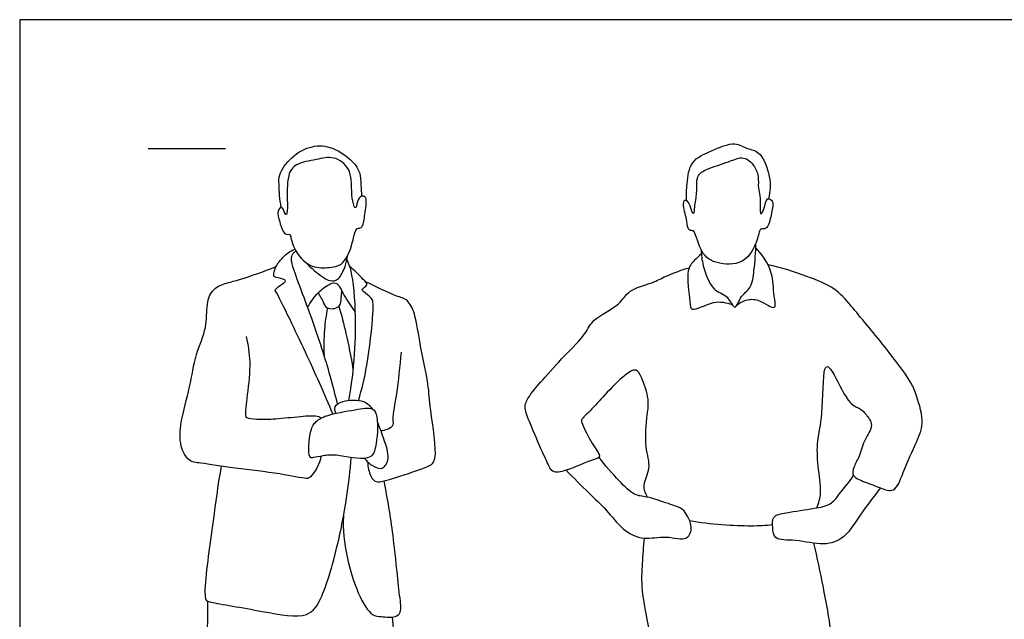
# Model space of a CAD drawing. Units: feet. Extents: x 0 to 26.3, y -2.2 to 7.1.
# Drawn here: x 0 to 6.4, y 3.2 to 7.1 of the extents above; entities that cross this region are included whole.
import ezdxf

# ---------------------------------------------------------------- set-up
doc = ezdxf.new("R2010")
doc.units = ezdxf.units.FT
doc.header["$MEASUREMENT"] = 0
for name, color, linetype, true_color in [('2D$AG-GUIDES', 7, 'Continuous', 0xcccccc), ('2D$AG-POP-CULTURE', 7, 'Continuous', 0x66ccff), ('2D$X-VPRT', 6, 'Continuous', 0xff00ff)]:
    doc.layers.add(name, color=color, linetype=linetype, true_color=true_color)

msp = doc.modelspace()

# ---------------------------------------------------------------- linework, layer by layer
at = {"layer": '2D$AG-GUIDES'}
msp.add_lwpolyline([(0.8333, 6.25), (1.3333, 6.25)], dxfattribs=at)
at = {"layer": '2D$AG-POP-CULTURE'}
for points, knots in [([(1.6952, 5.8696), (1.6847, 5.9171), (1.6816, 6.0157), (1.6756, 6.0813), (1.7582, 6.2015), (1.8917, 6.2743), (2.0308, 6.2641), (2.1592, 6.1721), (2.2077, 6.0948), (2.211, 6.0253), (2.2144, 5.9651), (2.2151, 5.9396)], [0, 0, 0, 0, 0.381158, 0.635156, 1.001171, 1.387017, 1.75138, 2.141688, 2.434294, 2.718401, 2.920866, 2.920866, 2.920866, 2.920866]), ([(4.3236, 5.9095), (4.3201, 5.9473), (4.3238, 6.0208), (4.3425, 6.1754), (4.4821, 6.2315), (4.6324, 6.3008), (4.7139, 6.2428), (4.8037, 6.2365), (4.8719, 6.0634), (4.8639, 5.9709), (4.8528, 5.9241)], [0, 0, 0, 0, 0.337421, 0.70984, 1.089099, 1.48518, 1.781195, 2.062022, 2.469702, 2.849516, 2.849516, 2.849516, 2.849516]), ([(1.7491, 5.6931), (1.7437, 5.6944), (1.7117, 5.6838), (1.6842, 5.7779), (1.6649, 5.8376), (1.7017, 5.8887), (1.7159, 5.8262), (1.7347, 5.8132), (1.7363, 5.9059), (1.7278, 6.0748), (1.791, 6.157), (1.9231, 6.1749), (2.0352, 6.2058), (2.1524, 6.1218), (2.1487, 5.9767), (2.1592, 5.8962), (2.1705, 5.8626), (2.1843, 5.8695), (2.1868, 5.9213), (2.2205, 5.9473), (2.2536, 5.9298), (2.2379, 5.8367), (2.2291, 5.7533), (2.2094, 5.733), (2.1758, 5.7334), (2.1629, 5.6522), (2.11, 5.489), (1.9943, 5.4763), (1.874, 5.4738), (1.7728, 5.5929), (1.7564, 5.6811), (1.7525, 5.6922), (1.7491, 5.6931)], [0, 0, 0, 0, 0.16213, 0.456353, 0.720341, 0.90408, 1.121488, 1.22582, 1.495974, 1.917321, 2.217977, 2.573831, 2.910623, 3.257661, 3.631503, 3.921933, 4.083918, 4.171803, 4.394307, 4.586064, 4.740838, 5.041758, 5.335331, 5.486809, 5.641157, 5.912483, 6.315249, 6.634993, 6.97177, 7.358036, 7.648792, 7.75171, 7.75171, 7.75171, 7.75171]), ([(4.3717, 5.7096), (4.3828, 5.6918), (4.4123, 5.5625), (4.5128, 5.4988), (4.6932, 5.4925), (4.772, 5.6196), (4.7927, 5.7114), (4.8011, 5.7315), (4.8487, 5.7221), (4.8669, 5.8077), (4.8876, 5.892), (4.8703, 5.9193), (4.8364, 5.9325), (4.8304, 5.8587), (4.7975, 5.8095), (4.7997, 5.8753), (4.7999, 5.9438), (4.7832, 5.993), (4.792, 6.0706), (4.7624, 6.1411), (4.6922, 6.2065), (4.5926, 6.1593), (4.4594, 6.1215), (4.3796, 6.0747), (4.3935, 5.9598), (4.3728, 5.8813), (4.3727, 5.8189), (4.3509, 5.8431), (4.3441, 5.8928), (4.3059, 5.9272), (4.297, 5.8704), (4.3278, 5.7828), (4.3283, 5.7198), (4.3609, 5.7171), (4.3682, 5.7153), (4.3717, 5.7096)], [0, 0, 0, 0, 0.371045, 0.718194, 1.117826, 1.49333, 1.794479, 1.920044, 2.102925, 2.384063, 2.682178, 2.849627, 2.996805, 3.257981, 3.451, 3.656321, 3.930108, 4.156336, 4.428906, 4.705952, 4.990078, 5.307932, 5.687136, 5.969948, 6.291929, 6.595052, 6.802926, 6.931145, 7.167331, 7.350332, 7.543017, 7.862932, 8.098074, 8.252754, 8.369356, 8.369356, 8.369356, 8.369356]), ([(4.4169, 5.5926), (4.4175, 5.5579), (4.4243, 5.4926), (4.4845, 5.3213), (4.5887, 5.307), (4.6385, 5.1845), (4.6657, 5.2945), (4.747, 5.3423), (4.7588, 5.4659), (4.7721, 5.5765), (4.7701, 5.6342)], [0, 0, 0, 0, 0.322716, 0.72734, 1.045585, 1.332264, 1.592952, 1.898289, 2.236936, 2.653083, 2.653083, 2.653083, 2.653083]), ([(2.0297, 4.53), (2.0011, 4.5977), (1.9446, 4.7313), (1.7629, 5.1211), (1.6651, 5.3186), (1.6505, 5.3369), (1.7031, 5.3714), (1.7289, 5.3923), (1.7056, 5.4054), (1.6518, 5.4161), (1.6459, 5.4206), (1.6463, 5.4558), (1.6726, 5.5099), (1.7363, 5.5778), (1.768, 5.5909), (1.7838, 5.5968)], [0, 0, 0, 0, 0.468393, 1.137818, 1.588418, 1.70106, 1.94355, 2.107706, 2.247436, 2.482923, 2.560086, 2.730646, 2.98159, 3.283094, 3.507046, 3.507046, 3.507046, 3.507046]), ([(2.0599, 4.5946), (2.0456, 4.6538), (2.0057, 4.8079), (1.9028, 5.1376), (1.7603, 5.4927), (1.7591, 5.5478), (1.7713, 5.572), (1.789, 5.5871)], [0.116186, 0.116186, 0.116186, 0.116186, 0.493683, 1.122461, 1.729186, 1.945127, 2.131203, 2.131203, 2.131203, 2.131203]), ([(1.856, 5.509), (1.873, 5.4907), (1.9071, 5.4594), (2.0077, 5.3794), (2.0723, 5.4003), (2.1118, 5.4852), (2.1222, 5.5306), (2.1248, 5.5546)], [0, 0, 0, 0, 0.272783, 0.618153, 0.85309, 1.149056, 1.417263, 1.417263, 1.417263, 1.417263]), ([(4.418, 5.5659), (4.4011, 5.5539), (4.3707, 5.5222), (4.3135, 5.4606), (4.3457, 5.265), (4.3473, 5.1806), (4.5032, 5.2738), (4.5785, 5.2499), (4.6179, 5.2388)], [0, 0, 0, 0, 0.249541, 0.52923, 0.975099, 1.204125, 1.580232, 1.930436, 1.930436, 1.930436, 1.930436]), ([(4.6504, 5.2374), (4.6698, 5.2528), (4.7187, 5.2755), (4.795, 5.2735), (4.9127, 5.1873), (4.8818, 5.3082), (4.8867, 5.4539), (4.8135, 5.5615), (4.7704, 5.6058)], [0, 0, 0, 0, 0.27253, 0.558532, 0.874731, 1.145575, 1.54062, 1.9713, 1.9713, 1.9713, 1.9713]), ([(2.1204, 5.5266), (2.128, 5.5098), (2.1493, 5.4702), (2.1871, 5.1842), (2.1677, 4.8125), (2.1309, 4.6178)], [0, 0, 0, 0, 0.234542, 0.761838, 1.479743, 1.479743, 1.479743, 1.479743]), ([(5.1667, 3.9218), (5.1784, 3.9534), (5.202, 4.0207), (5.1698, 4.1943), (5.1662, 4.3609), (5.2083, 4.5184), (5.2041, 4.8162), (5.2377, 4.8455), (5.2867, 4.779), (5.3681, 4.5898), (5.4474, 4.5689), (5.4848, 4.5273), (5.5421, 4.4547), (5.4697, 4.3639), (5.4451, 4.2562), (5.4038, 4.1883), (5.3902, 4.1218), (5.4846, 4.0875), (5.5732, 4.052), (5.6775, 4.0142), (5.7262, 4.1599), (5.8147, 4.3522), (5.869, 4.4798), (5.8043, 4.6712), (5.7697, 4.7535), (5.6015, 4.9742), (5.3926, 5.2244), (5.2864, 5.3502), (5.0969, 5.4248), (4.9352, 5.4777), (4.8498, 5.4961)], [0, 0, 0, 0, 0.318186, 0.73409, 1.135889, 1.563576, 2.098556, 2.247796, 2.509645, 2.966443, 3.237471, 3.470512, 3.748866, 4.070026, 4.406723, 4.68985, 4.918338, 5.211515, 5.537968, 5.828653, 6.186869, 6.655893, 7.029298, 7.458883, 7.762971, 8.283443, 8.864621, 9.262986, 9.703216, 10.21526, 10.21526, 10.21526, 10.21526]), ([(1.9512, 4.2554), (1.9492, 4.2062), (1.8873, 4.1181), (1.8566, 4.107), (1.6686, 4.1494), (1.4063, 4.1742), (1.1803, 4.212), (1.0919, 4.2187), (1.034, 4.3269), (1.0393, 4.4838), (1.1079, 4.7045), (1.1341, 4.9141), (1.2177, 5.0851), (1.2064, 5.2372), (1.2475, 5.3466), (1.3477, 5.3807), (1.4278, 5.3991), (1.5812, 5.4521), (1.6616, 5.4846)], [0, 0, 0, 0, 0.383332, 0.554553, 0.970511, 1.509266, 1.982483, 2.26134, 2.58312, 2.977423, 3.458151, 3.920334, 4.349941, 4.735748, 5.06078, 5.364677, 5.666538, 6.125187, 6.125187, 6.125187, 6.125187]), ([(2.1965, 4.618), (2.2177, 4.6931), (2.2547, 4.8333), (2.2923, 5.1686), (2.2919, 5.2667), (2.2668, 5.2919), (2.2234, 5.3273), (2.2135, 5.3388), (2.2684, 5.3667), (2.2185, 5.4038), (2.1711, 5.4624), (2.1376, 5.4859)], [0, 0, 0, 0, 0.482636, 1.060806, 1.35513, 1.537014, 1.772405, 1.867248, 2.072316, 2.277925, 2.627501, 2.627501, 2.627501, 2.627501]), ([(4.0682, 3.9903), (4.0562, 4.015), (4.0315, 4.072), (4.0984, 4.1823), (4.0463, 4.3133), (4.0656, 4.5273), (4.0822, 4.6216), (4.0361, 4.7622), (3.9964, 4.8309), (3.911, 4.7786), (3.7909, 4.6538), (3.7049, 4.5561), (3.6376, 4.4957), (3.6435, 4.4712), (3.6946, 4.3542), (3.7587, 4.2729), (3.7585, 4.2446), (3.7092, 4.2349), (3.5472, 4.16), (3.4526, 4.1458), (3.4274, 4.1978), (3.3762, 4.3064), (3.3023, 4.4821), (3.2644, 4.5751), (3.3042, 4.6545), (3.3932, 4.7551), (3.5261, 4.9056), (3.6717, 5.0436), (3.7072, 5.148), (3.8957, 5.232), (3.9394, 5.3358), (4.1042, 5.3759), (4.1857, 5.4254), (4.2887, 5.4616), (4.3394, 5.4772)], [0, 0, 0, 0, 0.287109, 0.62251, 0.995257, 1.452195, 1.770794, 2.151342, 2.399625, 2.679583, 3.104181, 3.480182, 3.759476, 3.899872, 4.258824, 4.585227, 4.717837, 4.922041, 5.355297, 5.647698, 5.858627, 6.208316, 6.652865, 6.959557, 7.237671, 7.602356, 8.060425, 8.502226, 8.828736, 9.263243, 9.593681, 9.985173, 10.304099, 10.703263, 10.703263, 10.703263, 10.703263]), ([(1.8663, 5.2207), (1.884, 5.2547), (1.9284, 5.3147), (2.0067, 5.3754), (2.0638, 5.3854), (2.1016, 5.2886), (2.1495, 5.2256), (2.1733, 5.1903)], [0, 0, 0, 0, 0.338293, 0.649537, 0.856099, 1.15602, 1.512692, 1.512692, 1.512692, 1.512692]), ([(2.2564, 4.2182), (2.2535, 4.1873), (2.272, 4.1268), (2.308, 4.0752), (2.4413, 4.121), (2.6441, 4.1825), (2.7163, 4.2349), (2.6557, 4.5669), (2.6532, 4.7185), (2.5937, 4.9683), (2.5687, 5.1696), (2.5175, 5.274), (2.4336, 5.2913), (2.307, 5.3556), (2.2417, 5.3866)], [0, 0, 0, 0, 0.304438, 0.524661, 0.884485, 1.349064, 1.618943, 2.174063, 2.590227, 3.087908, 3.545655, 3.860014, 4.140238, 4.604729, 4.604729, 4.604729, 4.604729]), ([(1.9343, 5.3134), (1.9446, 5.2935), (1.9707, 5.2576), (1.9813, 5.2058), (2.0852, 5.2117), (2.0821, 5.2866), (2.088, 5.3118), (2.0886, 5.3253)], [0, 0, 0, 0, 0.258451, 0.470066, 0.745794, 0.992668, 1.193794, 1.193794, 1.193794, 1.193794]), ([(1.9944, 5.2163), (1.9855, 5.1696), (1.9722, 5.0754), (1.9699, 4.9656), (1.9724, 4.9109)], [0, 0, 0, 0, 0.3763487, 0.7806313, 0.7806313, 0.7806313, 0.7806313]), ([(2.0691, 5.2268), (2.0855, 5.1686), (2.1159, 5.0516), (2.147, 4.8994), (2.1601, 4.8229)], [0, 0, 0, 0, 0.4246882, 0.9059519, 0.9059519, 0.9059519, 0.9059519]), ([(1.4672, 5.0308), (1.48, 4.9767), (1.4991, 4.8645), (1.4781, 4.6683), (1.457, 4.518), (1.4717, 4.5037), (1.5435, 4.4943), (1.6429, 4.4959), (1.7881, 4.5113), (1.9184, 4.523), (1.9485, 4.5088), (1.9559, 4.5041)], [0, 0, 0, 0, 0.407265, 0.866649, 1.236599, 1.353122, 1.607087, 1.931506, 2.319456, 2.638922, 2.761942, 2.761942, 2.761942, 2.761942]), ([(2.3407, 4.4229), (2.3676, 4.4225), (2.4291, 4.4481), (2.4144, 4.5022), (2.4493, 4.6714), (2.4654, 4.8395), (2.4747, 4.9294)], [0, 0, 0, 0, 0.283232, 0.491594, 0.89678, 1.416101, 1.416101, 1.416101, 1.416101]), ([(2.0495, 4.5345), (2.0442, 4.5473), (2.0355, 4.5819), (2.0957, 4.6205), (2.2344, 4.6255), (2.2697, 4.5823), (2.2851, 4.5625)], [0, 0, 0, 0, 0.203214, 0.450737, 0.812816, 1.086528, 1.086528, 1.086528, 1.086528]), ([(1.9657, 4.2581), (1.9915, 4.2628), (2.0504, 4.2714), (2.2691, 4.2172), (2.3143, 4.3134), (2.3261, 4.5078), (2.2907, 4.5782), (2.1702, 4.5552), (1.9906, 4.5282), (1.918, 4.4823), (1.8788, 4.4279), (1.8653, 4.2434), (1.9062, 4.2463), (1.9441, 4.2542), (1.9657, 4.2581)], [0, 0, 0, 0, 0.296301, 0.744434, 1.037082, 1.477516, 1.723933, 2.054649, 2.488368, 2.767349, 3.032523, 3.436964, 3.592559, 3.842357, 3.842357, 3.842357, 3.842357]), ([(2.2366, 4.2422), (2.249, 4.2233), (2.2813, 4.1935), (2.3555, 4.1608), (2.4027, 4.2494), (2.3608, 4.3629), (2.336, 4.4398), (2.3183, 4.4773)], [0, 0, 0, 0, 0.259921, 0.514266, 0.788099, 1.132787, 1.484662, 1.484662, 1.484662, 1.484662]), ([(1.3058, 4.1917), (1.2788, 4.0386), (1.2472, 3.7743), (1.1809, 3.3256), (1.2453, 3.308), (1.5788, 3.2522), (1.8696, 3.1935), (1.9746, 3.3559), (2.0891, 3.7686), (2.1364, 4.0818), (2.1481, 4.2481)], [0, 0, 0, 0, 0.681141, 1.30979, 1.512572, 2.093139, 2.627011, 3.017614, 3.665036, 4.370316, 4.370316, 4.370316, 4.370316]), ([(3.5416, 4.1656), (3.5902, 4.116), (3.6864, 4.0165), (3.8042, 3.9123), (3.9018, 3.7783), (4.0441, 3.7067), (4.1847, 3.7487), (4.3318, 3.6984), (4.3631, 3.8028), (4.326, 3.8699), (4.3008, 3.9187), (4.2013, 3.949), (4.0648, 3.9967), (3.98, 3.9991), (3.8799, 4.1007), (3.7937, 4.1947), (3.7552, 4.2493)], [0, 0, 0, 0, 0.456194, 0.854566, 1.258322, 1.64072, 2.0239, 2.38449, 2.663894, 2.938396, 3.162019, 3.478523, 3.86191, 4.144716, 4.508864, 4.956524, 4.956524, 4.956524, 4.956524]), ([(2.099, 3.8682), (2.0861, 3.7004), (2.1709, 3.3825), (2.276, 3.2223), (2.343, 3.2178), (2.4341, 3.2088), (2.4785, 3.2478), (2.4577, 3.3698), (2.4233, 3.7585), (2.3841, 3.9784), (2.3621, 4.0957)], [0, 0, 0, 0, 0.708859, 1.118048, 1.361667, 1.656943, 1.867684, 2.196197, 2.8185, 3.415194, 3.415194, 3.415194, 3.415194]), ([(5.5784, 4.0507), (5.5363, 3.9941), (5.4488, 3.888), (5.3554, 3.7235), (5.2084, 3.6716), (5.0379, 3.7193), (4.8854, 3.7082), (4.8811, 3.7937), (4.8733, 3.8726), (4.976, 3.8925), (5.1463, 3.9172), (5.2591, 3.9386), (5.3094, 4.0098), (5.3756, 4.0879), (5.4041, 4.1314)], [0, 0, 0, 0, 0.460034, 0.886542, 1.260063, 1.688297, 2.048114, 2.306845, 2.564351, 2.859667, 3.286727, 3.616026, 3.901441, 4.296311, 4.296311, 4.296311, 4.296311]), ([(4.3417, 3.8389), (4.472, 3.8153), (4.7379, 3.8008), (4.8321, 3.8092), (4.8791, 3.8132)], [0, 0, 0, 0, 0.630365, 1.006692, 1.006692, 1.006692, 1.006692]), ([(4.4159, 1.0921), (4.3927, 1.112), (4.3543, 1.1631), (4.3407, 1.2553), (4.3889, 1.3697), (4.319, 1.5964), (4.2468, 2.0079), (4.2212, 2.1327), (4.1995, 2.4062), (4.1358, 2.8994), (4.0232, 3.3723), (4.0373, 3.556), (4.043, 3.6711), (4.0489, 3.7252)], [0, 0, 0, 0, 0.302763, 0.597945, 0.929773, 1.421879, 2.06695, 2.426756, 2.928386, 3.654869, 4.350812, 4.773467, 5.177727, 5.177727, 5.177727, 5.177727]), ([(5.6297, 1.1021), (5.645, 1.1403), (5.6527, 1.2244), (5.6702, 1.2696), (5.548, 1.3814), (5.5181, 1.4179), (5.5654, 1.6033), (5.5036, 1.8078), (5.4404, 2.0874), (5.3382, 2.3934), (5.3026, 2.631), (5.2718, 2.7766), (5.2747, 3.0645), (5.2092, 3.4071), (5.1695, 3.598), (5.1464, 3.6929)], [0, 0, 0, 0, 0.351618, 0.563702, 0.952793, 1.17035, 1.580913, 2.049717, 2.586886, 3.162366, 3.644665, 4.025526, 4.55571, 5.152049, 5.69318, 5.69318, 5.69318, 5.69318]), ([(1.2182, 3.3169), (1.2175, 3.097), (1.2005, 2.6656), (1.2009, 2.4456), (1.1344, 2.2034), (1.1258, 1.6248), (1.1604, 1.3532), (1.0987, 1.2441), (1.0926, 1.027), (1.1105, 1.0156), (1.2985, 1.0925), (1.475, 1.0661), (1.4689, 1.1597), (1.5429, 1.3495), (1.5054, 1.7219), (1.4788, 2.0979), (1.6263, 2.3173), (1.7014, 2.7465), (1.791, 2.9345), (1.8752, 3.129), (1.8985, 2.9601), (2.0417, 2.4229), (2.1215, 2.0631), (2.1803, 1.4818), (2.1721, 1.228), (2.2221, 1.1072), (2.2187, 1.0155), (2.3785, 1.0803), (2.6399, 1.1072), (2.5567, 1.2349), (2.5494, 1.4718), (2.4819, 1.9065), (2.5304, 2.2269), (2.4588, 2.5782), (2.4378, 3.0152), (2.4221, 3.1487), (2.4154, 3.2149)], [0, 0, 0, 0, 0.810133, 1.268719, 1.760612, 2.527618, 3.037911, 3.401308, 3.845274, 3.947518, 4.390251, 4.790544, 5.037042, 5.476475, 6.096287, 6.698071, 7.208157, 7.85512, 8.343975, 8.714955, 9.014187, 9.762124, 10.407752, 11.161302, 11.664478, 12.015058, 12.253639, 12.638403, 13.111019, 13.411959, 13.902298, 14.566103, 15.132642, 15.733478, 16.388543, 16.834254, 16.834254, 16.834254, 16.834254])]:
    msp.add_open_spline(points, degree=3, knots=knots, dxfattribs=at)
at = {"layer": '2D$X-VPRT'}
msp.add_lwpolyline([(0, 0), (13.1667, 0), (13.1667, 7.0833), (0, 7.0833)], close=True, dxfattribs=at)

doc.saveas('drawing.dxf')
